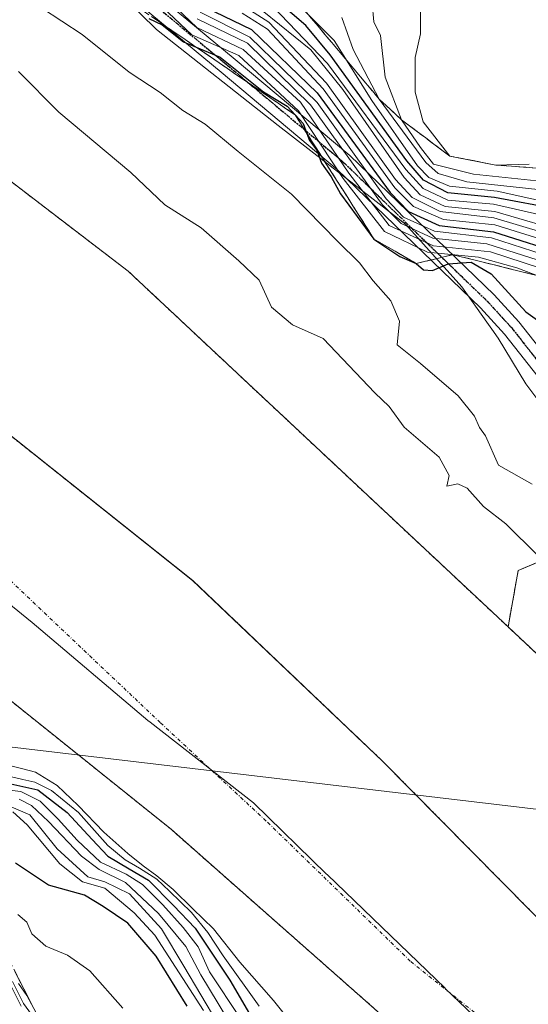
# Model space of a CAD drawing. Units: metres. Extents: x 638334 to 641797, y 4720560 to 4722942.
# Drawn here: x 639141 to 639213, y 4721379 to 4721518 of the extents above; entities that cross this region are included whole.
import ezdxf

# ---------------------------------------------------------------- set-up
doc = ezdxf.new("R2010")
doc.units = ezdxf.units.M
doc.header["$MEASUREMENT"] = 0
for name, pattern in [('TRAZO_Y_PUNTO', [1, 0.5, -0.25, 0, -0.25]), ('TRAZOS', [0.75, 0.5, -0.25]), ('TRAZOS2', [0.375, 0.25, -0.125]), ('TRAZOSX2', [1.5, 1, -0.5])]:
    doc.linetypes.add(name, pattern=pattern)
for name, color, linetype, lineweight in [('Arbolado forestal', 92, 'TRAZOS', 0), ('Arbolado forestal CxS', 92, 'Continuous', 0), ('Corriente natural Cxs', 5, 'Continuous', 13), ('Corriente natural eje', 5, 'TRAZO_Y_PUNTO', 0), ('Corriente natural superficial', 5, 'Continuous', 13), ('Curva de nivel maestra', 36, 'Continuous', 30), ('Curva de nivel normal', 36, 'Continuous', 0), ('Escarpado Cxs', 39, 'Continuous', 13), ('Escarpado superficial', 39, 'TRAZOSX2', 0), ('Espacio natural protegido', 2, 'Continuous', 13), ('Espacio natural protegido CxS', 2, 'Continuous', 0), ('Matorral', 135, 'Continuous', 0), ('Matorral CxS', 135, 'Continuous', 0), ('Pista no pavimentada', 254, 'Continuous', 13), ('Pista no pavimentada Cxs', 254, 'Continuous', 0), ('Pista pavimentada eje', 135, 'TRAZO_Y_PUNTO', 0), ('Ruta', 19, 'TRAZOS2', 30), ('Suelo desnudo', 252, 'Continuous', 0), ('Suelo desnudo CxS', 43, 'Continuous', 0), ('Tendido', 6, 'Continuous', 0)]:
    doc.layers.add(name, color=color, linetype=linetype, lineweight=lineweight)

# ---------------------------------------------------------------- blocks, each defined once
blk = doc.blocks.new('*U154')
at = {"layer": 'Suelo desnudo CxS', "color": 43, "linetype": 'Continuous', "lineweight": 0}
for points in [[(639060.87, 4721555.63, 410.57), (639083.94, 4721515.84, 410.43), (639120.98, 4721474.56, 410.96), (639165.65, 4721439, 410.31), (639192.32, 4721413.6, 410.33), (639225.55, 4721379.95, 410.41), (639243.96, 4721361.96, 410.42), (639260.68, 4721338.89, 410.21), (639271.69, 4721321.74, 410.26), (639288.41, 4721295.71, 409.94), (639296.88, 4721276.44, 410.03), (639309.16, 4721256.76, 409.96), (639312.75, 4721243.21, 409.92), (639321.86, 4721217.39, 409.93), (639326.09, 4721205.54, 409.96), (639332.86, 4721190.08, 409.94), (639333.5, 4721179.5, 409.97), (639334.56, 4721168.28, 410.01), (639339.48, 4721153.71, 410.19), (639339.83, 4721152.67, 410.41), (639336.88, 4721122.14, 414.55)], [(639287.54, 4721097.27, 408.7), (639301.3, 4721146.48, 409.41), (639300.04, 4721182.66, 410.02), (639299.68, 4721193.07, 410.55), (639299.37, 4721201.89, 411.07), (639297.94, 4721219.37, 411.36), (639292.65, 4721234.59, 413.92), (639280.08, 4721263.03, 417.27), (639247.34, 4721310.66, 421.42), (639216.91, 4721355.97, 421.5), (639162.67, 4721403.92, 428.35), (639130.92, 4721429.39, 428.54), (639086.93, 4721467.75, 423.64), (639054.85, 4721505.13, 419.24), (639042.61, 4721532.25, 412.46)]]:
    blk.add_polyline3d(points, dxfattribs=at)
blk = doc.blocks.new('*U164')
at = {"layer": 'Curva de nivel normal', "color": 36, "linetype": 'Continuous', "lineweight": 0}
blk.add_polyline3d([(639218.25, 4721491.68, 480), (639208.48, 4721493.84, 480), (639201.75, 4721494.54, 480), (639198.88, 4721495.77, 480), (639197.28, 4721497.38, 480), (639190.86, 4721506.6, 480), (639185.53, 4721515.06, 480), (639181.36, 4721519.22, 480)], dxfattribs=at)
blk = doc.blocks.new('*U165')
at = {"layer": 'Curva de nivel normal', "color": 36, "linetype": 'Continuous', "lineweight": 0}
blk.add_polyline3d([(639172.35, 4721377.34, 430), (639168.01, 4721383.91, 430), (639166.43, 4721387.4, 430), (639164.31, 4721390.15, 430), (639161.45, 4721393.32, 430), (639158.59, 4721396.18, 430), (639156.27, 4721397.66, 430), (639152.67, 4721399.36, 430), (639149.39, 4721402.43, 430), (639146.74, 4721405.39, 430), (639144.2, 4721407.93, 430), (639141.45, 4721409.31, 430), (639139.44, 4721409.52, 430)], dxfattribs=at)
blk = doc.blocks.new('*U166')
at = {"layer": 'Curva de nivel normal', "color": 36, "linetype": 'Continuous', "lineweight": 0}
blk.add_polyline3d([(639212.98, 4721497.62, 495), (639208.27, 4721497.51, 495), (639201.84, 4721498.75, 495), (639198.06, 4721503.6, 495), (639196.92, 4721507.79, 495), (639196.95, 4721512.67, 495), (639197.68, 4721515.97, 495), (639197.68, 4721519.64, 495)], dxfattribs=at)
blk = doc.blocks.new('*U170')
at = {"layer": 'Curva de nivel normal', "color": 36, "linetype": 'Continuous', "lineweight": 0}
blk.add_polyline3d([(639166.7, 4721519.05, 445), (639173.68, 4721515.53, 445), (639183.15, 4721506.32, 445), (639192.85, 4721492.75, 445), (639195.31, 4721490.17, 445), (639199.64, 4721488.18, 445), (639207.68, 4721487.25, 445), (639217.86, 4721483.95, 445)], dxfattribs=at)
blk = doc.blocks.new('*U178')
at = {"layer": 'Curva de nivel normal', "color": 36, "linetype": 'Continuous', "lineweight": 0}
for points in [[(639141.16, 4721510.68, 415), (639146.83, 4721504.96, 415), (639156.94, 4721496.46, 415), (639161.72, 4721491.92, 415), (639166.82, 4721488.68, 415), (639172.13, 4721484.02, 415), (639175.02, 4721481.31, 415), (639176.75, 4721477.51, 415), (639179.67, 4721475.01, 415), (639183.98, 4721473.06, 415), (639191.25, 4721465.45, 415), (639193.3, 4721463.51, 415), (639195.38, 4721460.58, 415), (639200.3, 4721456.38, 415), (639201.73, 4721453.78, 415), (639201.38, 4721452.27, 415), (639202.93, 4721452.6, 415), (639204.27, 4721452, 415), (639206.54, 4721449.42, 415), (639209.69, 4721446.99, 415), (639214.21, 4721442.53, 415)], [(639180.99, 4721374.89, 415), (639177.02, 4721379.86, 415), (639172.26, 4721385.26, 415), (639168.56, 4721389.97, 415), (639165.65, 4721392.77, 415), (639162.89, 4721395.47, 415), (639160.62, 4721397.43, 415), (639158.66, 4721398.8, 415), (639156.54, 4721400.55, 415), (639153.16, 4721403.57, 415), (639149.56, 4721407.32, 415), (639146.6, 4721410.13, 415), (639143.53, 4721412.03, 415), (639141.57, 4721412.51, 415), (639138.71, 4721413.25, 415)]]:
    blk.add_polyline3d(points, dxfattribs=at)
blk = doc.blocks.new('*U185')
at = {"layer": 'Curva de nivel normal', "color": 36, "linetype": 'Continuous', "lineweight": 0}
blk.add_polyline3d([(639159.6, 4721523.22, 435), (639166.23, 4721516.86, 435), (639172.74, 4721513.8, 435), (639180.83, 4721506.35, 435), (639187.59, 4721496.34, 435), (639193.3, 4721489, 435), (639199.5, 4721486.12, 435), (639207.53, 4721485.3, 435), (639216.88, 4721482.24, 435)], dxfattribs=at)
blk = doc.blocks.new('*U188')
at = {"layer": 'Curva de nivel normal', "color": 36, "linetype": 'Continuous', "lineweight": 0}
blk.add_polyline3d([(639217.63, 4721494.92, 490), (639205.16, 4721496.24, 490), (639199.5, 4721497.62, 490), (639197.69, 4721499.99, 490), (639195.01, 4721503.89, 490), (639192.72, 4721509.89, 490), (639192.08, 4721515.77, 490), (639191.14, 4721517.67, 490), (639190.87, 4721520.31, 490)], dxfattribs=at)
blk = doc.blocks.new('*U193')
at = {"layer": 'Curva de nivel normal', "color": 36, "linetype": 'Continuous', "lineweight": 0}
blk.add_polyline3d([(639155.81, 4721378.79, 455), (639151.2, 4721384.04, 455), (639148.03, 4721386.24, 455), (639144.97, 4721387.52, 455), (639143.01, 4721389.23, 455), (639142.33, 4721390.88, 455), (639141.07, 4721391.96, 455)], dxfattribs=at)
blk = doc.blocks.new('*U196')
at = {"layer": 'Curva de nivel normal', "color": 36, "linetype": 'Continuous', "lineweight": 0}
blk.add_polyline3d([(639175.66, 4721519.06, 465), (639182.25, 4721513.73, 465), (639186.78, 4721508.14, 465), (639195.38, 4721495.73, 465), (639197.64, 4721493.3, 465), (639201.18, 4721491.67, 465), (639208.15, 4721490.98, 465), (639219.08, 4721487.79, 465)], dxfattribs=at)
blk = doc.blocks.new('*U197')
at = {"layer": 'Curva de nivel normal', "color": 36, "linetype": 'Continuous', "lineweight": 0}
blk.add_polyline3d([(639217.08, 4721483.2, 440), (639207, 4721486.39, 440), (639199.42, 4721487.22, 440), (639194.96, 4721489.26, 440), (639192.3, 4721491.96, 440), (639182.2, 4721505.99, 440), (639173.34, 4721514.68, 440), (639166.3, 4721518.09, 440)], dxfattribs=at)
blk = doc.blocks.new('*U199')
at = {"layer": 'Curva de nivel normal', "color": 36, "linetype": 'Continuous', "lineweight": 0}
blk.add_polyline3d([(639214.76, 4721490.45, 470), (639207.97, 4721492.02, 470), (639201.55, 4721492.55, 470), (639198.09, 4721494.2, 470), (639195.61, 4721496.89, 470), (639184.61, 4721511.81, 470), (639176.91, 4721519.84, 470)], dxfattribs=at)
blk = doc.blocks.new('*U207')
at = {"layer": 'Curva de nivel normal', "color": 36, "linetype": 'Continuous', "lineweight": 0}
blk.add_polyline3d([(639143.97, 4721377.52, 460), (639142.32, 4721380.54, 460), (639141.16, 4721382.26, 460)], dxfattribs=at)
blk = doc.blocks.new('*U211')
at = {"layer": 'Curva de nivel normal', "color": 36, "linetype": 'Continuous', "lineweight": 0}
blk.add_polyline3d([(639218.84, 4721486.85, 460), (639207.99, 4721490.06, 460), (639200.44, 4721490.97, 460), (639196.54, 4721492.92, 460), (639194.17, 4721495.48, 460), (639184.47, 4721509.04, 460), (639176.37, 4721517.64, 460), (639172.76, 4721519.94, 460)], dxfattribs=at)
blk = doc.blocks.new('*U213')
at = {"layer": 'Curva de nivel normal', "color": 36, "linetype": 'Continuous', "lineweight": 0}
blk.add_polyline3d([(639158.94, 4721522.09, 430), (639165.53, 4721515.85, 430), (639172.16, 4721512.91, 430), (639180.55, 4721505.16, 430), (639186.83, 4721495.63, 430), (639192.63, 4721488.16, 430), (639198.69, 4721485.22, 430), (639205.83, 4721484.55, 430), (639211.22, 4721483.02, 430), (639216.55, 4721480.99, 430)], dxfattribs=at)
blk = doc.blocks.new('*U214')
at = {"layer": 'Curva de nivel normal', "color": 36, "linetype": 'Continuous', "lineweight": 0}
blk.add_polyline3d([(639214.2, 4721494.07, 485), (639204.19, 4721495.12, 485), (639200.17, 4721496.31, 485), (639198.43, 4721497.86, 485), (639191.88, 4721506.8, 485), (639188.2, 4721513.79, 485), (639186.64, 4721518.27, 485)], dxfattribs=at)
blk = doc.blocks.new('*U217')
at = {"layer": 'Curva de nivel maestra', "color": 36, "linetype": 'Continuous', "lineweight": 30}
blk.add_polyline3d([(639217.13, 4721491.26, 475), (639208.11, 4721492.93, 475), (639201.55, 4721493.61, 475), (639198.13, 4721495.4, 475), (639195.75, 4721498.1, 475), (639185, 4721513.04, 475), (639181.54, 4721517.17, 475), (639175.79, 4721522.14, 475)], dxfattribs=at)
blk = doc.blocks.new('*U224')
at = {"layer": 'Curva de nivel maestra', "color": 36, "linetype": 'Continuous', "lineweight": 30}
blk.add_polyline3d([(639167.41, 4721519.75, 450), (639173.9, 4721516.6, 450), (639183.16, 4721507.67, 450), (639193.43, 4721493.63, 450), (639196.02, 4721490.98, 450), (639200.31, 4721489, 450), (639207.95, 4721488.12, 450), (639218.61, 4721484.72, 450)], dxfattribs=at)

msp = doc.modelspace()

# ---------------------------------------------------------------- linework, layer by layer
at = {"layer": 'Arbolado forestal', "color": 92, "linetype": 'TRAZOS', "lineweight": 0}
for points in [[(639210.01, 4721432.47, 410.3), (639156.57, 4721482.56, 410.89), (639132.66, 4721500.88, 410.46), (639110.61, 4721518.82, 410.83), (639076.61, 4721556.21, 410.56), (639068.04, 4721575.39, 411.45), (639053.53, 4721594.06, 410.63), (639021.74, 4721629.31, 431.89), (638987.19, 4721665.26, 416.22), (638949.67, 4721712.72, 422.06), (638944.91, 4721718.75, 423.25), (638940.2, 4721724.71, 422.12), (638931.73, 4721743.34, 426.32), (638929.83, 4721747.52, 427.52), (638927.65, 4721752.44, 427.24), (638919.51, 4721770.8, 425.73), (638918.55, 4721772.96, 425.33), (638915.73, 4721779.31, 424.86), (638907.76, 4721797.26, 423.18), (638909.49, 4721808.41, 424.73), (638898.06, 4721825, 422.58), (638897.12, 4721826.37, 422.78)], [(639210.01, 4721432.47, 410.3), (639156.57, 4721482.56, 410.89), (639132.66, 4721500.88, 410.46), (639110.61, 4721518.82, 410.83), (639076.61, 4721556.21, 410.56), (639068.04, 4721575.39, 411.45), (639053.53, 4721594.06, 410.63), (639021.74, 4721629.31, 431.89), (638987.19, 4721665.26, 416.22), (638949.67, 4721712.72, 422.06), (638944.91, 4721718.75, 423.25), (638940.2, 4721724.71, 422.12), (638931.73, 4721743.34, 426.32), (638929.83, 4721747.52, 427.52), (638927.65, 4721752.44, 427.24), (638919.51, 4721770.8, 425.73), (638918.55, 4721772.96, 425.33), (638915.73, 4721779.31, 424.86), (638907.76, 4721797.26, 423.18), (638909.49, 4721808.41, 424.73), (638898.06, 4721825, 422.58), (638897.12, 4721826.37, 422.78)], [(639060.87, 4721555.63, 410.57), (639083.94, 4721515.84, 410.43), (639120.98, 4721474.57, 410.96), (639165.64, 4721439.01, 410.31), (639192.31, 4721413.61, 410.33), (639225.55, 4721379.95, 410.41), (639243.96, 4721361.96, 410.42), (639260.68, 4721338.89, 410.21), (639271.69, 4721321.74, 410.26), (639288.41, 4721295.71, 409.94), (639296.88, 4721276.44, 410.03), (639309.16, 4721256.76, 409.96), (639312.75, 4721243.21, 409.92), (639321.86, 4721217.39, 409.93), (639326.09, 4721205.54, 409.96), (639332.86, 4721190.08, 409.94), (639333.5, 4721179.5, 409.97), (639334.56, 4721168.28, 410.01), (639339.48, 4721153.71, 410.19)], [(639300.04, 4721182.66, 410.02), (639299.68, 4721193.07, 410.55), (639299.37, 4721201.89, 411.07), (639297.94, 4721219.38, 411.36), (639292.65, 4721234.59, 413.92), (639280.08, 4721263.03, 417.27), (639247.34, 4721310.66, 421.42), (639216.91, 4721355.97, 421.5), (639162.67, 4721403.92, 428.35), (639130.92, 4721429.39, 428.54), (639086.93, 4721467.75, 423.64), (639054.85, 4721505.13, 419.24), (639042.61, 4721532.25, 412.46)], [(639210.01, 4721432.47, 410.3), (639211.43, 4721440.39, 413.15), (639219.36, 4721443.79, 418.38), (639235.16, 4721445.1, 424.05), (639236.93, 4721445.25, 424.23), (639238.7, 4721445.39, 424.18), (639252.23, 4721446.52, 428.08), (639282.29, 4721418.32, 478.01), (639305.84, 4721411.83, 502.35), (639321.75, 4721415.51, 503.65), (639319.87, 4721429.6, 517.97), (639295.45, 4721452.15, 519.67), (639315.17, 4721455.91, 527.85), (639319.87, 4721450.27, 526.76), (639337.77, 4721451.58, 531.95), (639349.12, 4721455.13, 534.07)], [(639339.48, 4721153.71, 410.19), (639343.4, 4721161.46, 410.56), (639342.66, 4721187.25, 410.67), (639335.93, 4721231.74, 410.08), (639327.71, 4721243.32, 410.2), (639318, 4721277.34, 410.48), (639292.96, 4721328.18, 410.96), (639281, 4721351.73, 411.11), (639263.07, 4721377.15, 410.43), (639247.37, 4721395.47, 410.75), (639235.79, 4721408.18, 410.26), (639210.01, 4721432.47, 410.3)]]:
    msp.add_polyline3d(points, dxfattribs=at)
at = {"layer": 'Arbolado forestal CxS', "color": 92, "linetype": 'Continuous', "lineweight": 0}
for points in [[(639349.12, 4721455.13, 534.07), (639337.77, 4721451.58, 531.95), (639319.87, 4721450.27, 526.76), (639315.17, 4721455.91, 527.85), (639295.45, 4721452.15, 519.67), (639319.87, 4721429.6, 517.97), (639321.75, 4721415.51, 503.65), (639305.84, 4721411.83, 502.35), (639282.29, 4721418.32, 478.01), (639252.24, 4721446.52, 428.08), (639219.36, 4721443.79, 418.38), (639211.43, 4721440.39, 413.15), (639210.01, 4721432.47, 410.3), (639156.57, 4721482.56, 410.89), (639132.66, 4721500.88, 410.46)], [(639132.66, 4721500.88, 410.46), (639156.57, 4721482.56, 410.89), (639210.01, 4721432.47, 410.3), (639235.79, 4721408.18, 410.26), (639247.37, 4721395.47, 410.75), (639263.07, 4721377.15, 410.43)], [(639243.96, 4721361.96, 410.42), (639225.55, 4721379.95, 410.41), (639192.32, 4721413.6, 410.33), (639165.65, 4721439, 410.31), (639120.98, 4721474.56, 410.96)], [(639130.92, 4721429.39, 428.54), (639162.67, 4721403.92, 428.35), (639216.91, 4721355.97, 421.5), (639247.34, 4721310.66, 421.42), (639280.08, 4721263.03, 417.27), (639292.65, 4721234.59, 413.92), (639297.94, 4721219.37, 411.36), (639299.37, 4721201.89, 411.07), (639299.68, 4721193.07, 410.55), (639300.04, 4721182.66, 410.02), (639285.86, 4721178.65, 413.58), (639270.93, 4721187.18, 425.85), (639260.43, 4721218.01, 445.56), (639260.88, 4721244.08, 439.71), (639255.64, 4721249.01, 448.57), (639244.02, 4721255, 456.42), (639198.83, 4721277.11, 503.2), (639191.01, 4721280.32, 511.32), (639180.16, 4721284.79, 526.41), (639162.48, 4721281.05, 532.24), (639152.64, 4721270.57, 535.51), (639138.37, 4721259.32, 538.1)]]:
    msp.add_polyline3d(points, dxfattribs=at)
at = {"layer": 'Corriente natural Cxs', "color": 5, "linetype": 'Continuous', "lineweight": 13}
for points in [[(639060.87, 4721555.63, 410.57), (639083.94, 4721515.84, 410.43), (639120.98, 4721474.56, 410.96), (639165.65, 4721439, 410.31), (639192.32, 4721413.6, 410.33), (639225.55, 4721379.95, 410.41), (639243.96, 4721361.96, 410.42), (639260.68, 4721338.89, 410.21), (639271.69, 4721321.74, 410.26), (639288.41, 4721295.71, 409.94), (639296.88, 4721276.44, 410.03), (639309.16, 4721256.76, 409.96), (639312.75, 4721243.21, 409.92), (639321.86, 4721217.39, 409.93), (639326.09, 4721205.54, 409.96), (639332.86, 4721190.08, 409.94), (639333.5, 4721179.5, 409.97), (639334.56, 4721168.28, 410.01), (639339.83, 4721152.67, 410.41), (639336.88, 4721122.14, 414.55)], [(639287.54, 4721097.27, 408.7), (639301.3, 4721146.48, 409.41), (639299.68, 4721193.07, 410.55), (639299.37, 4721201.89, 411.07), (639297.94, 4721219.37, 411.36), (639292.65, 4721234.59, 413.92), (639280.08, 4721263.03, 417.27), (639247.34, 4721310.66, 421.42), (639216.91, 4721355.97, 421.5), (639162.67, 4721403.92, 428.35), (639130.92, 4721429.39, 428.54), (639086.93, 4721467.75, 423.64), (639054.85, 4721505.13, 419.24), (639042.61, 4721532.25, 412.46)]]:
    msp.add_polyline3d(points, dxfattribs=at)
at = {"layer": 'Corriente natural eje', "color": 5, "linetype": 'TRAZO_Y_PUNTO', "lineweight": 0}
msp.add_polyline3d([(639135.19, 4721443.56, 417.56), (639161.12, 4721418.96, 418.37), (639176.2, 4721404.93, 418.71), (639196.31, 4721385.35, 418.92), (639210.86, 4721373.71, 417.01), (639222.5, 4721364.72, 414.8), (639232.29, 4721353.08, 414.26), (639242.35, 4721340.38, 412.92), (639254.78, 4721324.5, 412.82), (639268.28, 4721300.69, 414.58), (639285.48, 4721270, 411.45), (639293.94, 4721256.5, 410.35), (639302.67, 4721234.81, 410.07), (639307.7, 4721219.46, 410.02), (639312.81, 4721199.1, 410.35), (639316.38, 4721187.99, 410.02), (639317.24, 4721180.09, 409.92), (639316.65, 4721177.14, 409.92), (639316.08, 4721171.06, 409.85), (639315.33, 4721164.37, 409.68), (639315.48, 4721152.15, 409.62), (639312.63, 4721131.51, 409.4)], dxfattribs=at)
at = {"layer": 'Corriente natural superficial', "color": 5, "linetype": 'Continuous', "lineweight": 13}
for points in [[(639060.87, 4721555.63, 410.57), (639083.94, 4721515.84, 410.43), (639120.98, 4721474.56, 410.96), (639165.65, 4721439, 410.31), (639192.32, 4721413.6, 410.33), (639225.55, 4721379.95, 410.41), (639243.96, 4721361.96, 410.42), (639260.68, 4721338.89, 410.21), (639271.69, 4721321.74, 410.26), (639288.41, 4721295.71, 409.94), (639296.88, 4721276.44, 410.03), (639309.16, 4721256.76, 409.96), (639312.75, 4721243.21, 409.92), (639321.86, 4721217.39, 409.93), (639326.09, 4721205.54, 409.96), (639332.86, 4721190.08, 409.94), (639333.5, 4721179.5, 409.97), (639334.56, 4721168.28, 410.01), (639339.83, 4721152.67, 410.41), (639336.88, 4721122.14, 414.55)], [(639287.54, 4721097.27, 408.7), (639301.3, 4721146.48, 409.41), (639299.68, 4721193.07, 410.55), (639299.37, 4721201.89, 411.07), (639297.94, 4721219.37, 411.36), (639292.65, 4721234.59, 413.92), (639280.08, 4721263.03, 417.27), (639247.34, 4721310.66, 421.42), (639216.91, 4721355.97, 421.5), (639162.67, 4721403.92, 428.35), (639130.92, 4721429.39, 428.54), (639086.93, 4721467.75, 423.64), (639054.85, 4721505.13, 419.24), (639042.61, 4721532.25, 412.46)]]:
    msp.add_polyline3d(points, dxfattribs=at)
at = {"layer": 'Curva de nivel maestra', "color": 36, "linetype": 'Continuous', "lineweight": 30}
for points in [[(639159.49, 4721518.16, 425), (639161.34, 4721517.23, 425), (639164.34, 4721514.86, 425), (639166.14, 4721514.11, 425), (639169.52, 4721512.71, 425), (639175.63, 4721507.83, 425), (639178.92, 4721505.78, 425), (639181.19, 4721503.38, 425), (639181.71, 4721501.97, 425), (639182.08, 4721500.95, 425), (639183.11, 4721499.6, 425), (639183.76, 4721497.79, 425), (639185.14, 4721495.84, 425), (639186.44, 4721493.45, 425), (639191.15, 4721487.09, 425), (639194.8, 4721484.62, 425), (639197.1, 4721483.63, 425), (639198.11, 4721482.74, 425), (639199.36, 4721482.67, 425), (639201.58, 4721483.59, 425), (639204.82, 4721483.81, 425), (639207.64, 4721482.2, 425), (639212.53, 4721476.83, 425), (639215.59, 4721474.61, 425)], [(639140.07, 4721410.36, 425), (639143.88, 4721409.52, 425), (639148.01, 4721406.34, 425), (639151.5, 4721402.53, 425), (639153.73, 4721400.2, 425), (639156.69, 4721398.4, 425), (639159.44, 4721396.82, 425), (639162.93, 4721393.22, 425), (639166, 4721390.04, 425), (639170.87, 4721382.74, 425), (639173.62, 4721377.98, 425)], [(639164.85, 4721379.07, 450), (639160.53, 4721386.08, 450), (639156.54, 4721390.76, 450), (639153.04, 4721393.1, 450), (639150.44, 4721394.68, 450), (639145.38, 4721396.09, 450), (639140.71, 4721399.2, 450)]]:
    msp.add_polyline3d(points, dxfattribs=at)
at = {"layer": 'Curva de nivel normal', "color": 36, "linetype": 'Continuous', "lineweight": 0}
for points in [[(639213.38, 4721452.59, 420), (639208.67, 4721455.22, 420), (639206.85, 4721459.36, 420), (639206.01, 4721460.56, 420), (639205.28, 4721462.16, 420), (639203.01, 4721464.99, 420), (639197.7, 4721469.56, 420), (639194.39, 4721472.18, 420), (639194.74, 4721475.52, 420), (639193.52, 4721478.38, 420), (639191.02, 4721481.22, 420), (639189.13, 4721483.75, 420), (639186, 4721486.77, 420), (639179.56, 4721493.42, 420), (639172.03, 4721499.41, 420), (639167.39, 4721503.25, 420), (639164.28, 4721505.17, 420), (639161.08, 4721507.71, 420), (639156.7, 4721510.59, 420), (639150.1, 4721515.87, 420), (639144.4, 4721519.63, 420)], [(639172.6, 4721518.9, 455), (639176.16, 4721516.64, 455), (639184, 4721508.23, 455), (639194.08, 4721494.28, 455), (639196.7, 4721491.67, 455), (639200.95, 4721489.82, 455), (639208.13, 4721489.1, 455), (639218.83, 4721485.75, 455)], [(639175, 4721379.04, 420), (639169.92, 4721386.13, 420), (639167.8, 4721389.41, 420), (639165.47, 4721392.27, 420), (639162.4, 4721395.23, 420), (639160.61, 4721396.92, 420), (639158.17, 4721398.51, 420), (639156.16, 4721399.67, 420), (639153.73, 4721401.69, 420), (639149.6, 4721406.34, 420), (639145.79, 4721409.41, 420), (639143.46, 4721410.58, 420), (639141.77, 4721411, 420), (639139.97, 4721411.42, 420)], [(639171.82, 4721375.15, 435), (639166.8, 4721383.49, 435), (639164.68, 4721387.46, 435), (639160.84, 4721392.09, 435), (639156.21, 4721396.45, 435), (639152.51, 4721398.3, 435), (639150, 4721400.16, 435), (639145.37, 4721405.05, 435), (639142.98, 4721407.3, 435), (639141.26, 4721408.23, 435)], [(639139.15, 4721407.56, 440), (639142.72, 4721405.98, 440), (639146.56, 4721401.21, 440), (639150.92, 4721397.25, 440), (639153.3, 4721396.58, 440), (639156.74, 4721394.86, 440), (639161.24, 4721389.97, 440), (639164.42, 4721384.68, 440), (639169.18, 4721376.61, 440)], [(639167.19, 4721378.46, 445), (639160.31, 4721389.04, 445), (639157.4, 4721392.22, 445), (639153.3, 4721395.66, 445), (639150.13, 4721396.58, 445), (639146.95, 4721399.1, 445), (639142.37, 4721404.58, 445), (639140.33, 4721406.42, 445)], [(639141.5, 4721379.05, 470), (639139.95, 4721382.17, 470)], [(639145.23, 4721374.78, 465), (639141.87, 4721379.42, 465), (639140.3, 4721382.52, 465)]]:
    msp.add_polyline3d(points, dxfattribs=at)
at = {"layer": 'Escarpado Cxs', "color": 39, "linetype": 'Continuous', "lineweight": 13}
for points in [[(639213.89, 4721482, 428.87), (639211.95, 4721482.48, 427.26), (639210.01, 4721482.96, 426.21), (639208.07, 4721483.44, 425.25), (639206.14, 4721483.92, 425.85), (639204.2, 4721484.4, 427.41), (639202.26, 4721484.88, 428.74), (639200.97, 4721484.57, 427.53), (639199.68, 4721484.26, 426.35), (639198.39, 4721483.95, 425.35), (639197.1, 4721483.63, 424.54), (639195.61, 4721484.5, 425.47), (639194.12, 4721485.36, 425.36), (639192.63, 4721486.23, 424.53), (639191.15, 4721487.09, 423.31), (639190.41, 4721488.26, 423.53), (639189.67, 4721489.42, 424.84), (639188.93, 4721490.59, 425.82), (639188.19, 4721491.76, 426.1), (639187.45, 4721492.92, 425.7), (639186.71, 4721494.09, 424.99), (639185.97, 4721495.25, 425.08), (639185.23, 4721496.42, 425.51), (639184.49, 4721497.58, 425.83), (639183.75, 4721498.75, 426.22), (639183.01, 4721499.91, 426.57), (639182.27, 4721501.08, 425.83), (639181.53, 4721502.25, 424), (639180.79, 4721503.41, 423.96), (639180.05, 4721504.58, 425.76), (639178.86, 4721505.39, 426.11), (639177.68, 4721506.21, 425.62), (639176.49, 4721507.02, 424.32), (639175.3, 4721507.84, 424.3), (639174.11, 4721508.65, 424.59), (639172.92, 4721509.47, 425.05), (639171.73, 4721510.28, 424.38), (639170.54, 4721511.1, 424.1), (639169.35, 4721511.91, 424.08), (639168.16, 4721512.73, 424.06), (639166.97, 4721513.54, 424.2), (639165.78, 4721514.36, 426.33), (639164.59, 4721515.17, 427.28), (639163.4, 4721515.99, 427.16), (639162.21, 4721516.8, 425.97), (639161.02, 4721517.61, 424.75), (639159.83, 4721518.43, 424.77)], [(639182.33, 4721518.18, 478.83), (639183.29, 4721517.04, 476.54), (639184.24, 4721515.9, 475.12), (639185.2, 4721514.77, 474.56), (639186.15, 4721513.63, 474.88), (639187.11, 4721512.49, 474.9), (639188.06, 4721511.35, 475.52), (639189.02, 4721510.21, 477.02), (639189.97, 4721509.07, 479.4), (639190.93, 4721507.94, 482.05), (639191.88, 4721506.8, 483.94), (639192.92, 4721505.83, 485.19), (639193.97, 4721504.86, 486.94), (639195.01, 4721503.89, 489.21), (639196.15, 4721503.03, 491.88), (639197.28, 4721502.18, 492.85), (639198.42, 4721501.32, 493.15), (639199.56, 4721500.46, 493.72), (639200.7, 4721499.61, 494.56), (639201.84, 4721498.75, 495.37), (639203.44, 4721498.44, 495.6), (639205.05, 4721498.13, 495.01), (639206.66, 4721497.82, 494.49), (639208.27, 4721497.51, 493.8), (639209.73, 4721497.4, 493.79), (639211.18, 4721497.29, 493.81), (639212.64, 4721497.18, 494.06), (639214.1, 4721497.07, 494.42)], [(639140.65, 4721383.96, 462.82), (639141.48, 4721382.32, 459.52), (639142.31, 4721380.68, 460.58), (639143.14, 4721379.03, 461.25)]]:
    msp.add_polyline3d(points, dxfattribs=at)
at = {"layer": 'Escarpado superficial', "color": 39, "linetype": 'TRAZOSX2', "lineweight": 0}
for points in [[(639217.01, 4721496.85, 510.19), (639208.27, 4721497.51, 510.19), (639201.84, 4721498.75, 510.19), (639198.42, 4721501.32, 510.19), (639195.01, 4721503.89, 510.19), (639191.88, 4721506.8, 510.19), (639183.29, 4721517.04, 510.19), (639180.42, 4721520.45, 510.19)], [(639158.66, 4721519.23, 420.35), (639165.78, 4721514.36, 420.35), (639166.14, 4721514.11, 420.35), (639169.35, 4721511.91, 420.35), (639172.92, 4721509.47, 420.35), (639176.49, 4721507.02, 420.35), (639180.05, 4721504.58, 420.35), (639181.71, 4721501.97, 420.35), (639184.49, 4721497.58, 420.35), (639186.71, 4721494.09, 420.35), (639191.15, 4721487.09, 420.35), (639194.12, 4721485.36, 420.35), (639197.1, 4721483.63, 420.35), (639199.68, 4721484.26, 420.35), (639202.26, 4721484.88, 420.35), (639213.89, 4721482, 420.35)], [(639139.82, 4721385.6, 442.75), (639141.48, 4721382.32, 442.75), (639143.14, 4721379.03, 442.75)]]:
    msp.add_polyline3d(points, dxfattribs=at)
at = {"layer": 'Espacio natural protegido', "color": 2, "linetype": 'Continuous', "lineweight": 13}
for points in [[(639296.32, 4721374.71, 423.01), (639278.76, 4721395.84, 423.55), (639269.42, 4721408.11, 424.19), (639265.9, 4721412.74, 423.9), (639250.79, 4721428.3, 423.69), (639240.41, 4721438.64, 424), (639236.27, 4721442.76, 424.32), (639226.57, 4721451.06, 423.25), (639224.64, 4721453.38, 423.63), (639218.6, 4721460.68, 423.95), (639215.06, 4721463.32, 424.16), (639212.52, 4721466.7, 424.23), (639208.62, 4721473.15, 423.99), (639207.72, 4721474.41, 424.05), (639207.04, 4721475.37, 424.05), (639203.52, 4721480.37, 424.51), (639195.63, 4721489.13, 435.22), (639177.67, 4721503.07, 423.68), (639160.54, 4721516.59, 424.13), (639156.03, 4721521.08, 424.22)], [(639296.32, 4721374.71, 423.01), (639278.76, 4721395.84, 423.55), (639269.42, 4721408.11, 424.19), (639265.9, 4721412.74, 423.9), (639250.79, 4721428.3, 423.69), (639240.41, 4721438.64, 424), (639236.27, 4721442.76, 424.32), (639226.57, 4721451.06, 423.25), (639224.64, 4721453.38, 423.63), (639218.6, 4721460.68, 423.95), (639215.06, 4721463.32, 424.16), (639212.52, 4721466.7, 424.23), (639208.62, 4721473.15, 423.99), (639207.72, 4721474.41, 424.05), (639207.04, 4721475.37, 424.05), (639203.52, 4721480.37, 424.51), (639195.63, 4721489.13, 435.22), (639177.67, 4721503.07, 423.68), (639160.54, 4721516.59, 424.13), (639156.03, 4721521.08, 424.22)], [(639127.44, 4721445.77, 419.72), (639143.08, 4721433.08, 420.67), (639159.33, 4721419.3, 419.21), (639159.66, 4721419.03, 419.13), (639174.22, 4721407.71, 418.56), (639184.49, 4721397.65, 418.63), (639184.55, 4721397.6, 418.61), (639201.15, 4721381.58, 419.12), (639201.18, 4721381.55, 419.12), (639212.13, 4721371.07, 417.3)], [(639127.44, 4721445.77, 419.72), (639143.08, 4721433.08, 420.67), (639159.33, 4721419.3, 419.21), (639159.66, 4721419.03, 419.13), (639174.22, 4721407.71, 418.56), (639184.49, 4721397.65, 418.63), (639184.55, 4721397.6, 418.61), (639201.15, 4721381.58, 419.12), (639201.18, 4721381.55, 419.12), (639212.13, 4721371.07, 417.3)]]:
    msp.add_polyline3d(points, dxfattribs=at)
at = {"layer": 'Espacio natural protegido CxS', "color": 2, "linetype": 'Continuous', "lineweight": 0}
for points in [[(639296.32, 4721374.71, 423.01), (639278.76, 4721395.84, 423.55), (639269.42, 4721408.11, 424.19), (639265.9, 4721412.74, 423.9), (639250.79, 4721428.3, 423.69), (639240.41, 4721438.64, 424), (639236.27, 4721442.76, 424.32), (639226.57, 4721451.06, 423.25), (639224.64, 4721453.38, 423.63), (639218.6, 4721460.68, 423.95), (639215.06, 4721463.32, 424.16), (639212.52, 4721466.7, 424.23), (639208.62, 4721473.15, 423.99), (639207.72, 4721474.41, 424.05), (639207.04, 4721475.37, 424.05), (639203.52, 4721480.37, 424.51), (639195.63, 4721489.13, 435.22), (639177.67, 4721503.07, 423.68), (639160.54, 4721516.59, 424.13), (639156.03, 4721521.08, 424.22)], [(639156.03, 4721521.08, 424.22), (639160.54, 4721516.59, 424.13), (639177.67, 4721503.07, 423.68), (639195.63, 4721489.13, 435.22), (639203.52, 4721480.37, 424.51), (639207.04, 4721475.37, 424.05), (639207.72, 4721474.41, 424.05), (639208.62, 4721473.15, 423.99), (639212.52, 4721466.7, 424.23), (639215.06, 4721463.32, 424.16), (639218.6, 4721460.68, 423.95), (639224.64, 4721453.38, 423.63), (639226.57, 4721451.06, 423.25), (639236.27, 4721442.76, 424.32), (639240.41, 4721438.64, 424), (639250.79, 4721428.3, 423.69), (639265.9, 4721412.74, 423.9), (639269.42, 4721408.11, 424.19), (639278.76, 4721395.84, 423.55), (639296.32, 4721374.71, 423.01)], [(639296.32, 4721374.71, 423.01), (639278.76, 4721395.84, 423.55), (639269.42, 4721408.11, 424.19), (639265.9, 4721412.74, 423.9), (639250.79, 4721428.3, 423.69), (639240.41, 4721438.64, 424), (639236.27, 4721442.76, 424.32), (639226.57, 4721451.06, 423.25), (639224.64, 4721453.38, 423.63), (639218.6, 4721460.68, 423.95), (639215.06, 4721463.32, 424.16), (639212.52, 4721466.7, 424.23), (639208.62, 4721473.15, 423.99), (639207.72, 4721474.41, 424.05), (639207.04, 4721475.37, 424.05), (639203.52, 4721480.37, 424.51), (639195.63, 4721489.13, 435.22), (639177.67, 4721503.07, 423.68), (639160.54, 4721516.59, 424.13), (639156.03, 4721521.08, 424.22)], [(639156.03, 4721521.08, 424.22), (639160.54, 4721516.59, 424.13), (639177.67, 4721503.07, 423.68), (639195.63, 4721489.13, 435.22), (639203.52, 4721480.37, 424.51), (639207.04, 4721475.37, 424.05), (639207.72, 4721474.41, 424.05), (639208.62, 4721473.15, 423.99), (639212.52, 4721466.7, 424.23), (639215.06, 4721463.32, 424.16), (639218.6, 4721460.68, 423.95), (639224.64, 4721453.38, 423.63), (639226.57, 4721451.06, 423.25), (639236.27, 4721442.76, 424.32), (639240.41, 4721438.64, 424), (639250.79, 4721428.3, 423.69), (639265.9, 4721412.74, 423.9), (639269.42, 4721408.11, 424.19), (639278.76, 4721395.84, 423.55), (639296.32, 4721374.71, 423.01)], [(639212.13, 4721371.07, 417.3), (639201.18, 4721381.55, 419.12), (639201.15, 4721381.58, 419.12), (639184.55, 4721397.6, 418.61), (639184.49, 4721397.65, 418.63), (639174.22, 4721407.71, 418.56), (639159.66, 4721419.03, 419.13), (639159.33, 4721419.3, 419.21), (639143.08, 4721433.08, 420.67), (639127.44, 4721445.77, 419.72)], [(639127.44, 4721445.77, 419.72), (639143.08, 4721433.08, 420.67), (639159.33, 4721419.3, 419.21), (639159.66, 4721419.03, 419.13), (639174.22, 4721407.71, 418.56), (639184.49, 4721397.65, 418.63), (639184.55, 4721397.6, 418.61), (639201.15, 4721381.58, 419.12), (639201.18, 4721381.55, 419.12), (639212.13, 4721371.07, 417.3)], [(639212.13, 4721371.07, 417.3), (639201.18, 4721381.55, 419.12), (639201.15, 4721381.58, 419.12), (639184.55, 4721397.6, 418.61), (639184.49, 4721397.65, 418.63), (639174.22, 4721407.71, 418.56), (639159.66, 4721419.03, 419.13), (639159.33, 4721419.3, 419.21), (639143.08, 4721433.08, 420.67), (639127.44, 4721445.77, 419.72)], [(639127.44, 4721445.77, 419.72), (639143.08, 4721433.08, 420.67), (639159.33, 4721419.3, 419.21), (639159.66, 4721419.03, 419.13), (639174.22, 4721407.71, 418.56), (639184.49, 4721397.65, 418.63), (639184.55, 4721397.6, 418.61), (639201.15, 4721381.58, 419.12), (639201.18, 4721381.55, 419.12), (639212.13, 4721371.07, 417.3)]]:
    msp.add_polyline3d(points, dxfattribs=at)
at = {"layer": 'Matorral', "color": 135, "linetype": 'Continuous', "lineweight": 0}
for points in [[(639210.01, 4721432.47, 410.3), (639211.43, 4721440.39, 413.15), (639219.36, 4721443.79, 418.38), (639235.16, 4721445.1, 424.05), (639236.93, 4721445.25, 424.23), (639238.7, 4721445.39, 424.18), (639252.23, 4721446.52, 428.08), (639282.29, 4721418.32, 478.01), (639305.84, 4721411.83, 502.35), (639321.75, 4721415.51, 503.65), (639319.87, 4721429.6, 517.97), (639295.45, 4721452.15, 519.67), (639315.17, 4721455.91, 527.85), (639319.87, 4721450.27, 526.76), (639337.77, 4721451.58, 531.95), (639349.12, 4721455.13, 534.07)], [(639339.48, 4721153.71, 410.19), (639343.4, 4721161.46, 410.56), (639342.66, 4721187.25, 410.67), (639335.93, 4721231.74, 410.08), (639327.71, 4721243.32, 410.2), (639318, 4721277.34, 410.48), (639292.96, 4721328.18, 410.96), (639281, 4721351.73, 411.11), (639263.07, 4721377.15, 410.43), (639247.37, 4721395.47, 410.75), (639235.79, 4721408.18, 410.26), (639210.01, 4721432.47, 410.3)]]:
    msp.add_polyline3d(points, dxfattribs=at)
at = {"layer": 'Matorral CxS', "color": 135, "linetype": 'Continuous', "lineweight": 0}
msp.add_polyline3d([(639263.07, 4721377.15, 410.43), (639247.37, 4721395.47, 410.75), (639235.79, 4721408.18, 410.26), (639210.01, 4721432.47, 410.3), (639211.43, 4721440.39, 413.15), (639219.36, 4721443.79, 418.38), (639252.24, 4721446.52, 428.08), (639282.29, 4721418.32, 478.01), (639305.84, 4721411.83, 502.35), (639321.75, 4721415.51, 503.65), (639319.87, 4721429.6, 517.97), (639295.45, 4721452.15, 519.67), (639315.17, 4721455.91, 527.85), (639319.87, 4721450.27, 526.76), (639337.77, 4721451.58, 531.95), (639349.12, 4721455.13, 534.07)], dxfattribs=at)
at = {"layer": 'Pista no pavimentada', "color": 254, "linetype": 'Continuous', "lineweight": 13}
for points in [[(639153.98, 4721527.02, 427.52), (639171.34, 4721512.6, 424.1), (639187.76, 4721498.86, 437.46), (639208.05, 4721479.23, 424.38), (639211.54, 4721475.42, 424.27), (639222.39, 4721461.63, 423.97), (639229.12, 4721454.5, 423.91), (639239.15, 4721444.96, 424.18), (639287.77, 4721390.82, 424.23), (639297.79, 4721378.55, 432.46)], [(639295.65, 4721376.98, 424.52), (639285.76, 4721389.1, 423.51), (639237.25, 4721443.11, 424.34), (639227.24, 4721452.63, 423.65), (639220.38, 4721459.9, 423.94), (639209.52, 4721473.7, 423.98), (639206.15, 4721477.38, 424.04), (639185.99, 4721496.89, 426.61), (639169.64, 4721510.57, 424.09), (639152.29, 4721524.98, 424.58)]]:
    msp.add_polyline3d(points, dxfattribs=at)
at = {"layer": 'Pista no pavimentada Cxs', "color": 254, "linetype": 'Continuous', "lineweight": 0}
for points in [[(639153.98, 4721527.02, 427.52), (639171.34, 4721512.6, 424.1), (639187.76, 4721498.86, 437.46), (639208.05, 4721479.23, 424.38), (639211.54, 4721475.42, 424.27), (639222.39, 4721461.63, 423.97), (639229.12, 4721454.5, 423.91), (639239.15, 4721444.96, 424.18), (639287.77, 4721390.82, 424.23), (639297.79, 4721378.55, 432.46)], [(639295.65, 4721376.98, 424.52), (639285.76, 4721389.1, 423.51), (639237.25, 4721443.11, 424.34), (639227.24, 4721452.63, 423.65), (639220.38, 4721459.9, 423.94), (639209.52, 4721473.7, 423.98), (639206.15, 4721477.38, 424.04), (639185.99, 4721496.89, 426.61), (639169.64, 4721510.57, 424.09), (639152.29, 4721524.98, 424.58)]]:
    msp.add_polyline3d(points, dxfattribs=at)
at = {"layer": 'Pista pavimentada eje', "color": 135, "linetype": 'TRAZO_Y_PUNTO', "lineweight": 0}
msp.add_polyline3d([(639153.14, 4721526, 425.76), (639170.49, 4721511.59, 424.09), (639186.88, 4721497.88, 430.12), (639197.02, 4721488.06, 433.53), (639207.1, 4721478.31, 424.06), (639210.53, 4721474.56, 424.08), (639221.39, 4721460.77, 423.93), (639228.18, 4721453.57, 423.85), (639238.2, 4721444.04, 424.26), (639262.51, 4721416.97, 423.81), (639286.77, 4721389.96, 423.74), (639291.71, 4721383.9, 423.94), (639296.72, 4721377.77, 426.79)], dxfattribs=at)
at = {"layer": 'Ruta', "color": 19, "linetype": 'TRAZOS2', "lineweight": 30}
msp.add_polyline3d([(639153.14, 4721526, 425.76), (639170.49, 4721511.59, 424.09), (639186.88, 4721497.88, 430.12), (639197.02, 4721488.06, 433.53), (639207.1, 4721478.31, 424.06), (639210.53, 4721474.56, 424.08), (639221.39, 4721460.77, 423.93), (639228.18, 4721453.57, 423.85), (639238.2, 4721444.04, 424.26), (639262.51, 4721416.97, 423.81), (639286.77, 4721389.96, 423.74), (639291.71, 4721383.9, 423.94), (639296.72, 4721377.77, 426.79)], dxfattribs=at)
at = {"layer": 'Suelo desnudo', "color": 252, "linetype": 'Continuous', "lineweight": 0}
for points in [[(639060.87, 4721555.63, 410.57), (639083.94, 4721515.84, 410.43), (639120.98, 4721474.57, 410.96), (639165.64, 4721439.01, 410.31), (639192.31, 4721413.61, 410.33), (639225.55, 4721379.95, 410.41), (639243.96, 4721361.96, 410.42), (639260.68, 4721338.89, 410.21), (639271.69, 4721321.74, 410.26), (639288.41, 4721295.71, 409.94), (639296.88, 4721276.44, 410.03), (639309.16, 4721256.76, 409.96), (639312.75, 4721243.21, 409.92), (639321.86, 4721217.39, 409.93), (639326.09, 4721205.54, 409.96), (639332.86, 4721190.08, 409.94), (639333.5, 4721179.5, 409.97), (639334.56, 4721168.28, 410.01), (639339.48, 4721153.71, 410.19)], [(639300.04, 4721182.66, 410.02), (639299.68, 4721193.07, 410.55), (639299.37, 4721201.89, 411.07), (639297.94, 4721219.38, 411.36), (639292.65, 4721234.59, 413.92), (639280.08, 4721263.03, 417.27), (639247.34, 4721310.66, 421.42), (639216.91, 4721355.97, 421.5), (639162.67, 4721403.92, 428.35), (639130.92, 4721429.39, 428.54), (639086.93, 4721467.75, 423.64), (639054.85, 4721505.13, 419.24), (639042.61, 4721532.25, 412.46)]]:
    msp.add_polyline3d(points, dxfattribs=at)
at = {"layer": 'Tendido', "color": 6, "linetype": 'Continuous', "lineweight": 0}
msp.add_polyline3d([(641787.63, 4721090.7, 654.17), (641723.42, 4721098.93, 663.26), (641557.18, 4721116.37, 654.21), (641299.62, 4721146.91, 665.44), (641137.41, 4721168.39, 660.17), (640969.16, 4721192.53, 660.39), (640758.76, 4721216.86, 638.62), (640577.42, 4721239.63, 627.84), (640391.42, 4721262.14, 606.76), (640203.17, 4721285.79, 597.46), (640008.63, 4721308.45, 588.61), (639816.26, 4721333.63, 595.08), (639622.25, 4721356.67, 580.69), (639496.87, 4721371.3, 554.91), (639356.18, 4721389.91, 526.35), (639049.18, 4721426.36, 515.02), (638905.61, 4721445.74, 520.32), (638780.19, 4721460.99, 514.43), (638510.49, 4721493.97, 492.86), (638361.08, 4721512.92, 478.28)], dxfattribs=at)

# ---------------------------------------------------------------- block references
at = {"layer": 'Curva de nivel maestra', "color": 36, "linetype": 'Continuous', "lineweight": 30}
for name in ['*U217', '*U224']:
    msp.add_blockref(name, (0, 0), dxfattribs=at)
at = {"layer": 'Curva de nivel normal', "color": 36, "linetype": 'Continuous', "lineweight": 0}
for name in ['*U164', '*U214', '*U188', '*U199', '*U211', '*U213', '*U185', '*U197', '*U170', '*U166', '*U196', '*U178', '*U165', '*U193', '*U207']:
    msp.add_blockref(name, (0, 0), dxfattribs=at)
at = {"layer": 'Suelo desnudo CxS', "color": 43, "linetype": 'Continuous', "lineweight": 0}
msp.add_blockref('*U154', (0, 0), dxfattribs=at)

doc.saveas('drawing.dxf')
